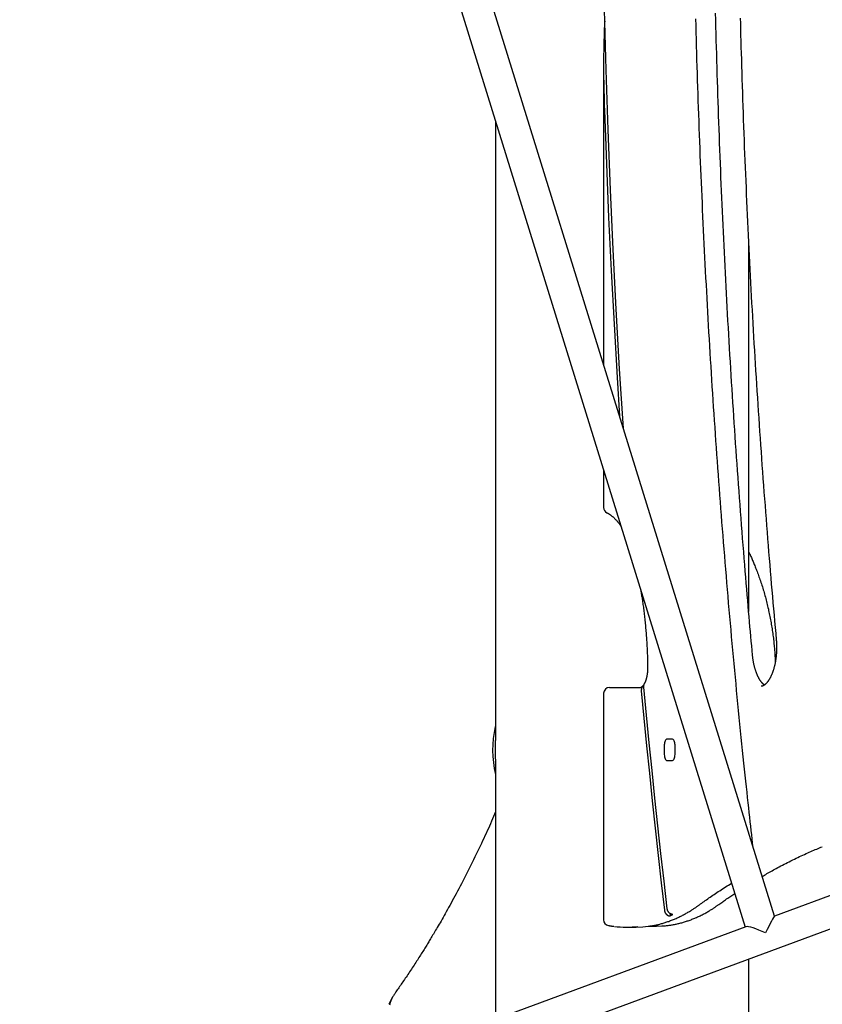
# Model space of a CAD drawing. Extents: x -5240 to 16971, y -2195 to 2749.
# Drawn here: x -3422 to -3010, y 343 to 849 of the extents above; entities that cross this region are included whole.
import ezdxf

# ---------------------------------------------------------------- set-up
doc = ezdxf.new("R2010")
doc.units = 0

msp = doc.modelspace()

# ---------------------------------------------------------------- linework, layer by layer
at = {"color": 7, "linetype": 'Continuous'}
for p, q in [((-3034.09, 388.48), (-3407.75, 1594.16)), ((-3421.82, 1585.49), (-3049.12, 382.93)), ((-3121.85, 825.73), (-3121.85, 671.64)), ((-3177.34, 796.65), (-3177.34, 478.76)), ((-3047.34, 545.03), (-3047.34, 732.92)), ((-3121.85, 617.6), (-3121.85, 598.35)), ((-3118.85, 505.94), (-3102.76, 505.94)), ((-3121.85, 502.94), (-3121.85, 386.65)), ((-3177.34, 486.76), (-3177.47, 486.33)), ((-3090.69, 476.44), (-3090.69, 471.44)), ((-3086.69, 479.44), (-3089.19, 479.44)), ((-3085.19, 471.44), (-3085.19, 476.44)), ((-2803.75, 473.56), (-3034.11, 388.48)), ((-3177.34, 469.12), (-3177.34, 335.57)), ((-3089.19, 468.44), (-3086.69, 468.44)), ((-3266.49, 285.58), (-2803.32, 456.67)), ((-3087.85, 389.96), (-3087.69, 388.61)), ((-3048.74, 383.07), (-3276.63, 298.89)), ((-3110.42, 382.86), (-3105.22, 382.86)), ((-3098.18, 383.37), (-3094.72, 383.37)), ((-3047.34, -86.06), (-3047.34, 366.53)), ((-3230.32, 346.84), (-3232.11, 343.39)), ((-3232.11, 343.39), (-3232.18, 343.25))]:
    msp.add_line(p, q, dxfattribs=at)
for points in [[(-3111.73, 639.01), (-3113.67, 669.56), (-3115.42, 700.19), (-3117, 730.86), (-3118.38, 761.57), (-3119.59, 792.3), (-3120.61, 823.06), (-3121.44, 853.85)], [(-3045.36, 522.58), (-3045.58, 524.96), (-3045.79, 527.34), (-3046.01, 529.74), (-3046.22, 532.17), (-3046.44, 534.63), (-3046.67, 537.14), (-3046.89, 539.7), (-3047.12, 542.31), (-3047.36, 545), (-3047.59, 547.76), (-3047.84, 550.58), (-3048.08, 553.47), (-3048.33, 556.44), (-3048.59, 559.47), (-3048.84, 562.57), (-3049.11, 565.74), (-3049.37, 568.98), (-3049.64, 572.28), (-3049.91, 575.63), (-3050.18, 579.03), (-3050.45, 582.46), (-3050.72, 585.91), (-3050.99, 589.39), (-3051.26, 592.87), (-3051.53, 596.36), (-3051.79, 599.85), (-3052.05, 603.34), (-3052.31, 606.82), (-3052.57, 610.31), (-3052.82, 613.8), (-3053.07, 617.3), (-3053.32, 620.79), (-3053.57, 624.28), (-3053.81, 627.77), (-3054.05, 631.27), (-3054.29, 634.76), (-3054.53, 638.26), (-3054.76, 641.75), (-3054.99, 645.25), (-3055.22, 648.74), (-3055.45, 652.24), (-3055.68, 655.74), (-3055.9, 659.24), (-3056.12, 662.74), (-3056.33, 666.24), (-3056.55, 669.74), (-3056.76, 673.24), (-3056.97, 676.74), (-3057.18, 680.25), (-3057.38, 683.75), (-3057.59, 687.25), (-3057.79, 690.76), (-3057.98, 694.26), (-3058.18, 697.77), (-3058.37, 701.27), (-3058.56, 704.78), (-3058.75, 708.29), (-3058.93, 711.79), (-3059.12, 715.3), (-3059.3, 718.81), (-3059.48, 722.32), (-3059.65, 725.83), (-3059.82, 729.34), (-3060, 732.85), (-3060.16, 736.36), (-3060.33, 739.87), (-3060.49, 743.38), (-3060.65, 746.9), (-3060.81, 750.41), (-3060.97, 753.92), (-3061.12, 757.43), (-3061.27, 760.95), (-3061.42, 764.46), (-3061.57, 767.98), (-3061.71, 771.49), (-3061.85, 775.01), (-3061.99, 778.53), (-3062.13, 782.04), (-3062.26, 785.56), (-3062.39, 789.08), (-3062.52, 792.59), (-3062.65, 796.11), (-3062.77, 799.63), (-3062.89, 803.15), (-3063.01, 806.66), (-3063.13, 810.18), (-3063.24, 813.69), (-3063.35, 817.21), (-3063.46, 820.72), (-3063.57, 824.23), (-3063.67, 827.74), (-3063.78, 831.25), (-3063.87, 834.75), (-3063.97, 838.25), (-3064.06, 841.76), (-3064.15, 845.26), (-3064.24, 848.76), (-3064.33, 852.26)], [(-3051.71, 849.67), (-3051.63, 846.83), (-3051.56, 843.92), (-3051.48, 840.95), (-3051.39, 837.9), (-3051.31, 834.79), (-3051.21, 831.6), (-3051.12, 828.35), (-3051.02, 825.05), (-3050.91, 821.68), (-3050.81, 818.28), (-3050.7, 814.84), (-3050.58, 811.38), (-3050.47, 807.9), (-3050.35, 804.41), (-3050.23, 800.92), (-3050.1, 797.43), (-3049.98, 793.94), (-3049.85, 790.45), (-3049.71, 786.96), (-3049.58, 783.48), (-3049.44, 779.99), (-3049.3, 776.5), (-3049.16, 773.01), (-3049.02, 769.53), (-3048.87, 766.04), (-3048.72, 762.56), (-3048.57, 759.07), (-3048.42, 755.59), (-3048.26, 752.1), (-3048.1, 748.62), (-3047.94, 745.13), (-3047.78, 741.65), (-3047.61, 738.17), (-3047.45, 734.69), (-3047.27, 731.21), (-3047.1, 727.72), (-3046.93, 724.24), (-3046.75, 720.76), (-3046.57, 717.28), (-3046.38, 713.81), (-3046.2, 710.33), (-3046.01, 706.85), (-3045.82, 703.37), (-3045.63, 699.89), (-3045.43, 696.42), (-3045.23, 692.94), (-3045.03, 689.47), (-3044.83, 685.99), (-3044.62, 682.52), (-3044.42, 679.04), (-3044.21, 675.57), (-3043.99, 672.1), (-3043.78, 668.63), (-3043.56, 665.16), (-3043.34, 661.69), (-3043.12, 658.22), (-3042.89, 654.75), (-3042.67, 651.28), (-3042.44, 647.81), (-3042.2, 644.34), (-3041.97, 640.88), (-3041.73, 637.41), (-3041.49, 633.94), (-3041.25, 630.48), (-3041.01, 627.02), (-3040.76, 623.55), (-3040.51, 620.09), (-3040.26, 616.63), (-3040, 613.17), (-3039.75, 609.71), (-3039.49, 606.25), (-3039.23, 602.79), (-3038.96, 599.34), (-3038.7, 595.9), (-3038.43, 592.46), (-3038.16, 589.04), (-3037.89, 585.64), (-3037.62, 582.25), (-3037.35, 578.88), (-3037.08, 575.53), (-3036.81, 572.2), (-3036.53, 568.89), (-3036.26, 565.59), (-3035.98, 562.32), (-3035.71, 559.07), (-3035.43, 555.84), (-3035.15, 552.62), (-3034.87, 549.42), (-3034.59, 546.24), (-3034.31, 543.07), (-3034.03, 539.91), (-3033.75, 536.76), (-3033.46, 533.61), (-3033.18, 530.47)], [(-3121.28, 848.09), (-3121.31, 847.76), (-3121.34, 847.41), (-3121.37, 847.04), (-3121.4, 846.64), (-3121.42, 846.19), (-3121.45, 845.68), (-3121.48, 845.1), (-3121.51, 844.44), (-3121.54, 843.69), (-3121.57, 842.84), (-3121.6, 841.9), (-3121.63, 840.86), (-3121.66, 839.73), (-3121.7, 838.5), (-3121.73, 837.19), (-3121.76, 835.77), (-3121.79, 834.27), (-3121.82, 832.67), (-3121.85, 830.98), (-3121.87, 829.2), (-3121.89, 827.34), (-3121.9, 825.39), (-3121.89, 823.36), (-3121.88, 821.25), (-3121.85, 819.06), (-3121.82, 816.8), (-3121.77, 814.48), (-3121.71, 812.11), (-3121.65, 809.7), (-3121.59, 807.26), (-3121.52, 804.8), (-3121.44, 802.33)], [(-3045.06, 423.89), (-3045.3, 426.01), (-3045.54, 428.14), (-3045.79, 430.29), (-3046.03, 432.47), (-3046.28, 434.69), (-3046.53, 436.96), (-3046.79, 439.3), (-3047.06, 441.71), (-3047.33, 444.19), (-3047.61, 446.77), (-3047.9, 449.42), (-3048.2, 452.16), (-3048.5, 454.98), (-3048.81, 457.88), (-3049.12, 460.86), (-3049.45, 463.93), (-3049.77, 467.08), (-3050.11, 470.3), (-3050.45, 473.59), (-3050.79, 476.92), (-3051.13, 480.3), (-3051.48, 483.71), (-3051.82, 487.14), (-3052.17, 490.59), (-3052.51, 494.03), (-3052.85, 497.48), (-3053.18, 500.93), (-3053.52, 504.38), (-3053.85, 507.83), (-3054.18, 511.28), (-3054.5, 514.73), (-3054.83, 518.18), (-3055.15, 521.64), (-3055.47, 525.09), (-3055.79, 528.55), (-3056.1, 532), (-3056.41, 535.46), (-3056.72, 538.92), (-3057.03, 542.37), (-3057.33, 545.83), (-3057.64, 549.29), (-3057.94, 552.76), (-3058.23, 556.22), (-3058.53, 559.68), (-3058.82, 563.14), (-3059.11, 566.61), (-3059.4, 570.07), (-3059.68, 573.54), (-3059.97, 577.01), (-3060.25, 580.48), (-3060.53, 583.94), (-3060.8, 587.41), (-3061.07, 590.88), (-3061.34, 594.35), (-3061.61, 597.83), (-3061.88, 601.3), (-3062.14, 604.77), (-3062.4, 608.25), (-3062.66, 611.72), (-3062.92, 615.2), (-3063.17, 618.67), (-3063.42, 622.15), (-3063.67, 625.63), (-3063.92, 629.1), (-3064.16, 632.58), (-3064.4, 636.06), (-3064.64, 639.54), (-3064.88, 643.02), (-3065.11, 646.51), (-3065.34, 649.99), (-3065.57, 653.47), (-3065.8, 656.95), (-3066.02, 660.44), (-3066.25, 663.92), (-3066.47, 667.41), (-3066.68, 670.89), (-3066.9, 674.38), (-3067.11, 677.87), (-3067.32, 681.36), (-3067.53, 684.84), (-3067.73, 688.33), (-3067.93, 691.82), (-3068.13, 695.31), (-3068.33, 698.8), (-3068.52, 702.3), (-3068.72, 705.79), (-3068.91, 709.28), (-3069.09, 712.77), (-3069.28, 716.27), (-3069.46, 719.76), (-3069.64, 723.25), (-3069.82, 726.75), (-3070, 730.24), (-3070.17, 733.74), (-3070.34, 737.24), (-3070.51, 740.73), (-3070.67, 744.23), (-3070.83, 747.73), (-3071, 751.23), (-3071.15, 754.73), (-3071.31, 758.22), (-3071.46, 761.72), (-3071.61, 765.22), (-3071.76, 768.72), (-3071.91, 772.22), (-3072.05, 775.73), (-3072.19, 779.23), (-3072.33, 782.73), (-3072.47, 786.23), (-3072.6, 789.73), (-3072.73, 793.24), (-3072.86, 796.74), (-3072.98, 800.25), (-3073.11, 803.75), (-3073.23, 807.25), (-3073.35, 810.76), (-3073.46, 814.26), (-3073.58, 817.77), (-3073.69, 821.28), (-3073.8, 824.78), (-3073.91, 828.29), (-3074.01, 831.8), (-3074.11, 835.3), (-3074.21, 838.81), (-3074.31, 842.32), (-3074.4, 845.83), (-3074.49, 849.33)], [(-3121.44, 802.33), (-3120.43, 774.83), (-3119.27, 747.36), (-3117.96, 719.91), (-3116.51, 692.49), (-3114.91, 665.11), (-3113.65, 645.2)], [(-3120.19, 595.66), (-3120.06, 595.59), (-3119.92, 595.52), (-3119.79, 595.45), (-3119.66, 595.38), (-3119.52, 595.3), (-3119.38, 595.22), (-3119.24, 595.14), (-3119.09, 595.05), (-3118.94, 594.96), (-3118.79, 594.86), (-3118.63, 594.75), (-3118.47, 594.64), (-3118.3, 594.52), (-3118.13, 594.39), (-3117.96, 594.26), (-3117.78, 594.12), (-3117.6, 593.98), (-3117.41, 593.82), (-3117.23, 593.66), (-3117.04, 593.5), (-3116.85, 593.33), (-3116.65, 593.15), (-3116.46, 592.97), (-3116.27, 592.78), (-3116.08, 592.59), (-3115.89, 592.39), (-3115.7, 592.19), (-3115.51, 591.99), (-3115.33, 591.79), (-3115.15, 591.59), (-3114.98, 591.39), (-3114.81, 591.2), (-3114.64, 591), (-3114.49, 590.81), (-3114.33, 590.63), (-3114.19, 590.44), (-3114.05, 590.26), (-3113.91, 590.09), (-3113.78, 589.91), (-3113.66, 589.74), (-3113.54, 589.57), (-3113.43, 589.41), (-3113.32, 589.25), (-3113.22, 589.09), (-3113.11, 588.93), (-3113.01, 588.78), (-3112.92, 588.62), (-3112.82, 588.47)], [(-3047.34, 575.45), (-3047.26, 575.31), (-3047.18, 575.16), (-3047.11, 575.02), (-3047.03, 574.87), (-3046.95, 574.73), (-3046.88, 574.59), (-3046.8, 574.44), (-3046.73, 574.3), (-3046.66, 574.15), (-3046.59, 574.01), (-3046.52, 573.87), (-3046.45, 573.72), (-3046.39, 573.58), (-3046.32, 573.43), (-3046.26, 573.29), (-3046.19, 573.14)], [(-3046.19, 573.14), (-3045.98, 572.66), (-3045.77, 572.17), (-3045.55, 571.68), (-3045.34, 571.18), (-3045.12, 570.68), (-3044.9, 570.16), (-3044.68, 569.64), (-3044.45, 569.09), (-3044.23, 568.54), (-3044, 567.97), (-3043.76, 567.38), (-3043.52, 566.77), (-3043.28, 566.15), (-3043.04, 565.51), (-3042.8, 564.86), (-3042.55, 564.19), (-3042.3, 563.51), (-3042.05, 562.81), (-3041.8, 562.09), (-3041.55, 561.37), (-3041.3, 560.64), (-3041.06, 559.9), (-3040.81, 559.15), (-3040.57, 558.4), (-3040.33, 557.65), (-3040.1, 556.9), (-3039.87, 556.14), (-3039.64, 555.39), (-3039.42, 554.63), (-3039.2, 553.87), (-3038.99, 553.11), (-3038.78, 552.35), (-3038.58, 551.58), (-3038.37, 550.82), (-3038.18, 550.05), (-3037.98, 549.28), (-3037.8, 548.51), (-3037.61, 547.74), (-3037.43, 546.97), (-3037.25, 546.2), (-3037.08, 545.42), (-3036.91, 544.65), (-3036.75, 543.87), (-3036.59, 543.09), (-3036.43, 542.31), (-3036.28, 541.53), (-3036.13, 540.75), (-3035.99, 539.97), (-3035.85, 539.18), (-3035.71, 538.4), (-3035.58, 537.61), (-3035.45, 536.83), (-3035.33, 536.04), (-3035.21, 535.25), (-3035.1, 534.46), (-3034.99, 533.67), (-3034.88, 532.88), (-3034.78, 532.09), (-3034.68, 531.31), (-3034.59, 530.54), (-3034.51, 529.77), (-3034.42, 529.02), (-3034.35, 528.28), (-3034.27, 527.56), (-3034.21, 526.87), (-3034.15, 526.19), (-3034.09, 525.54), (-3034.04, 524.91), (-3033.99, 524.3), (-3033.95, 523.71), (-3033.91, 523.14), (-3033.88, 522.59), (-3033.85, 522.07), (-3033.82, 521.57), (-3033.8, 521.08), (-3033.78, 520.6), (-3033.76, 520.14), (-3033.75, 519.68), (-3033.73, 519.23), (-3033.72, 518.78)], [(-3102.92, 556.53), (-3102.82, 555.97), (-3102.72, 555.4), (-3102.62, 554.82), (-3102.52, 554.24), (-3102.43, 553.66), (-3102.33, 553.07), (-3102.23, 552.46), (-3102.13, 551.85), (-3102.03, 551.22), (-3101.94, 550.58), (-3101.84, 549.92), (-3101.75, 549.25), (-3101.65, 548.57), (-3101.56, 547.88), (-3101.46, 547.17), (-3101.37, 546.45), (-3101.27, 545.71), (-3101.18, 544.97), (-3101.09, 544.21), (-3101, 543.45), (-3100.91, 542.68), (-3100.82, 541.9), (-3100.73, 541.12), (-3100.65, 540.34), (-3100.57, 539.55), (-3100.49, 538.76), (-3100.41, 537.98), (-3100.34, 537.19), (-3100.27, 536.4), (-3100.2, 535.61), (-3100.13, 534.82), (-3100.07, 534.03), (-3100.01, 533.24), (-3099.95, 532.45), (-3099.89, 531.65), (-3099.83, 530.87), (-3099.78, 530.08), (-3099.73, 529.3), (-3099.69, 528.52), (-3099.64, 527.75), (-3099.6, 526.98), (-3099.56, 526.22), (-3099.52, 525.47), (-3099.49, 524.72), (-3099.46, 523.98), (-3099.43, 523.24), (-3099.4, 522.52), (-3099.38, 521.8), (-3099.36, 521.08), (-3099.34, 520.37), (-3099.32, 519.67), (-3099.31, 518.97), (-3099.3, 518.27), (-3099.28, 517.58), (-3099.27, 516.89), (-3099.26, 516.2)], [(-3033.18, 530.47), (-3033.16, 530.25), (-3033.15, 530.04), (-3033.13, 529.82), (-3033.11, 529.6), (-3033.1, 529.38), (-3033.08, 529.16), (-3033.07, 528.92), (-3033.05, 528.69), (-3033.04, 528.44), (-3033.03, 528.19), (-3033.02, 527.93), (-3033.02, 527.67), (-3033.01, 527.4), (-3033, 527.12), (-3033, 526.84), (-3033, 526.55), (-3033, 526.25), (-3033.01, 525.95), (-3033.01, 525.64), (-3033.02, 525.33), (-3033.03, 525.02), (-3033.04, 524.71), (-3033.05, 524.39), (-3033.07, 524.07), (-3033.09, 523.76), (-3033.11, 523.44), (-3033.13, 523.13), (-3033.16, 522.82), (-3033.19, 522.5), (-3033.22, 522.19), (-3033.25, 521.88), (-3033.29, 521.57), (-3033.32, 521.26), (-3033.36, 520.96), (-3033.4, 520.65), (-3033.45, 520.35), (-3033.49, 520.05), (-3033.54, 519.75), (-3033.59, 519.45), (-3033.64, 519.15), (-3033.69, 518.86), (-3033.75, 518.57), (-3033.81, 518.28), (-3033.87, 517.99), (-3033.93, 517.7), (-3033.99, 517.42), (-3034.06, 517.14), (-3034.13, 516.86), (-3034.2, 516.58), (-3034.27, 516.31), (-3034.34, 516.04), (-3034.41, 515.77), (-3034.49, 515.51), (-3034.57, 515.24), (-3034.65, 514.98), (-3034.73, 514.73), (-3034.81, 514.48), (-3034.9, 514.23), (-3034.98, 513.98), (-3035.07, 513.74), (-3035.16, 513.5), (-3035.25, 513.26), (-3035.34, 513.03), (-3035.43, 512.8), (-3035.53, 512.57), (-3035.62, 512.35), (-3035.72, 512.14), (-3035.82, 511.92), (-3035.91, 511.71), (-3036.01, 511.51), (-3036.11, 511.3), (-3036.21, 511.11), (-3036.32, 510.91), (-3036.42, 510.72), (-3036.52, 510.54), (-3036.63, 510.36), (-3036.73, 510.18), (-3036.83, 510.01), (-3036.94, 509.84), (-3037.04, 509.67), (-3037.15, 509.51), (-3037.26, 509.36), (-3037.36, 509.21), (-3037.47, 509.06), (-3037.57, 508.92), (-3037.68, 508.78), (-3037.78, 508.65), (-3037.89, 508.52), (-3037.99, 508.4), (-3038.1, 508.28), (-3038.2, 508.16), (-3038.31, 508.05), (-3038.41, 507.94), (-3038.51, 507.84), (-3038.61, 507.74), (-3038.71, 507.65), (-3038.81, 507.56), (-3038.91, 507.48), (-3039, 507.4), (-3039.1, 507.32), (-3039.19, 507.25), (-3039.29, 507.18), (-3039.38, 507.11), (-3039.47, 507.05), (-3039.56, 507), (-3039.65, 506.95), (-3039.73, 506.9), (-3039.81, 506.85), (-3039.9, 506.81), (-3039.97, 506.77), (-3040.05, 506.74), (-3040.12, 506.71), (-3040.19, 506.68), (-3040.26, 506.65), (-3040.33, 506.63), (-3040.39, 506.61), (-3040.45, 506.59), (-3040.51, 506.58), (-3040.56, 506.56), (-3040.62, 506.56), (-3040.67, 506.55), (-3040.72, 506.54), (-3040.77, 506.54), (-3040.82, 506.54), (-3040.87, 506.54), (-3040.92, 506.54), (-3040.97, 506.54), (-3041.01, 506.54)], [(-3039.27, 507.21), (-3039.34, 507.26), (-3039.41, 507.31), (-3039.49, 507.37), (-3039.56, 507.42), (-3039.63, 507.48), (-3039.71, 507.54), (-3039.79, 507.61), (-3039.87, 507.68), (-3039.95, 507.76), (-3040.04, 507.84), (-3040.13, 507.93), (-3040.22, 508.03), (-3040.31, 508.13), (-3040.41, 508.23), (-3040.51, 508.34), (-3040.61, 508.46), (-3040.71, 508.58), (-3040.81, 508.71), (-3040.91, 508.85), (-3041.02, 508.98), (-3041.12, 509.13), (-3041.23, 509.28), (-3041.34, 509.43), (-3041.44, 509.59), (-3041.55, 509.75), (-3041.65, 509.91), (-3041.76, 510.08), (-3041.86, 510.26), (-3041.96, 510.44), (-3042.07, 510.62), (-3042.17, 510.81), (-3042.27, 511), (-3042.37, 511.19), (-3042.47, 511.39), (-3042.57, 511.59), (-3042.67, 511.8), (-3042.76, 512), (-3042.86, 512.22), (-3042.95, 512.43), (-3043.05, 512.66), (-3043.14, 512.88), (-3043.23, 513.11), (-3043.32, 513.34), (-3043.41, 513.57), (-3043.5, 513.81), (-3043.58, 514.05), (-3043.67, 514.3), (-3043.75, 514.54), (-3043.83, 514.8), (-3043.91, 515.05), (-3043.99, 515.31), (-3044.07, 515.57), (-3044.14, 515.83), (-3044.22, 516.1), (-3044.29, 516.36), (-3044.36, 516.64), (-3044.43, 516.91), (-3044.5, 517.19), (-3044.56, 517.46), (-3044.62, 517.74), (-3044.68, 518.02), (-3044.74, 518.29), (-3044.79, 518.56), (-3044.85, 518.83), (-3044.9, 519.1), (-3044.94, 519.36), (-3044.99, 519.62), (-3045.03, 519.87), (-3045.07, 520.12), (-3045.1, 520.36), (-3045.14, 520.6), (-3045.17, 520.84), (-3045.2, 521.07), (-3045.22, 521.29), (-3045.25, 521.51), (-3045.27, 521.73), (-3045.3, 521.94), (-3045.32, 522.16), (-3045.34, 522.37), (-3045.36, 522.58)], [(-3099.26, 516.2), (-3099.26, 516.04), (-3099.26, 515.89), (-3099.26, 515.73), (-3099.26, 515.57), (-3099.26, 515.42), (-3099.27, 515.25), (-3099.27, 515.09), (-3099.28, 514.92), (-3099.29, 514.74), (-3099.3, 514.57), (-3099.31, 514.38), (-3099.32, 514.2), (-3099.34, 514.01), (-3099.35, 513.82), (-3099.37, 513.62), (-3099.4, 513.42), (-3099.42, 513.22), (-3099.45, 513.01), (-3099.48, 512.8), (-3099.51, 512.59), (-3099.54, 512.38), (-3099.58, 512.17), (-3099.61, 511.97), (-3099.65, 511.76), (-3099.69, 511.56), (-3099.74, 511.35), (-3099.78, 511.16), (-3099.83, 510.96), (-3099.88, 510.77), (-3099.92, 510.59), (-3099.97, 510.41), (-3100.02, 510.24), (-3100.07, 510.07), (-3100.12, 509.91), (-3100.17, 509.75), (-3100.22, 509.6), (-3100.26, 509.46), (-3100.31, 509.33), (-3100.36, 509.2), (-3100.41, 509.08), (-3100.45, 508.96), (-3100.5, 508.85), (-3100.55, 508.75), (-3100.59, 508.65), (-3100.64, 508.55), (-3100.68, 508.46), (-3100.73, 508.37), (-3100.77, 508.28)], [(-3101.7, 506.74), (-3101.74, 506.69), (-3101.79, 506.64), (-3101.83, 506.59), (-3101.88, 506.54), (-3101.92, 506.49), (-3101.97, 506.44), (-3102.01, 506.4), (-3102.05, 506.35), (-3102.1, 506.31), (-3102.14, 506.27), (-3102.19, 506.23), (-3102.23, 506.2), (-3102.28, 506.17), (-3102.32, 506.14), (-3102.36, 506.11), (-3102.4, 506.08), (-3102.44, 506.06), (-3102.47, 506.04), (-3102.51, 506.02), (-3102.54, 506), (-3102.57, 505.99), (-3102.6, 505.98), (-3102.62, 505.97), (-3102.65, 505.96), (-3102.67, 505.95), (-3102.68, 505.95), (-3102.7, 505.95), (-3102.71, 505.94), (-3102.73, 505.94), (-3102.74, 505.94), (-3102.75, 505.94), (-3102.76, 505.94)], [(-3101.05, 507.17), (-3101.14, 507.12), (-3101.22, 507.07), (-3101.31, 507.02), (-3101.39, 506.97), (-3101.47, 506.91), (-3101.55, 506.85), (-3101.63, 506.79), (-3101.7, 506.72), (-3101.78, 506.65), (-3101.84, 506.57), (-3101.91, 506.49), (-3101.97, 506.4), (-3102.03, 506.31), (-3102.09, 506.22), (-3102.14, 506.12), (-3102.19, 506.02), (-3102.24, 505.92), (-3102.28, 505.82), (-3102.32, 505.71), (-3102.36, 505.61), (-3102.39, 505.5), (-3102.42, 505.39), (-3102.44, 505.28), (-3102.46, 505.17), (-3102.47, 505.06), (-3102.48, 504.95), (-3102.49, 504.84), (-3102.49, 504.73), (-3102.49, 504.61), (-3102.49, 504.5), (-3102.49, 504.39), (-3102.49, 504.28)], [(-3101.13, 506.07), (-3101.13, 506.14), (-3101.14, 506.21), (-3101.14, 506.29), (-3101.15, 506.36), (-3101.15, 506.44), (-3101.15, 506.52), (-3101.15, 506.6), (-3101.15, 506.68), (-3101.15, 506.77), (-3101.15, 506.86), (-3101.14, 506.95), (-3101.14, 507.05), (-3101.12, 507.15), (-3101.11, 507.24), (-3101.09, 507.34), (-3101.06, 507.44), (-3101.03, 507.54), (-3100.99, 507.64), (-3100.95, 507.74), (-3100.91, 507.85), (-3100.86, 507.95), (-3100.81, 508.05), (-3100.76, 508.15), (-3100.71, 508.25)], [(-3089.18, 392.3), (-3090.82, 406.46), (-3092.41, 420.64), (-3093.96, 434.84), (-3095.48, 449.05), (-3096.95, 463.28), (-3098.38, 477.53), (-3099.77, 491.79), (-3101.13, 506.07)], [(-3102.49, 504.28), (-3101.14, 490.13), (-3099.76, 475.99), (-3098.34, 461.87), (-3096.87, 447.77), (-3095.37, 433.68), (-3093.83, 419.61), (-3092.25, 405.56), (-3090.63, 391.53)], [(-3177.34, 469.33), (-3177.34, 469.52), (-3177.34, 469.71), (-3177.34, 469.9), (-3177.34, 470.1), (-3177.34, 470.31), (-3177.34, 470.52), (-3177.34, 470.74), (-3177.34, 470.97), (-3177.34, 471.22), (-3177.34, 471.47), (-3177.34, 471.74), (-3177.34, 472.01), (-3177.34, 472.3), (-3177.34, 472.6), (-3177.34, 472.9), (-3177.34, 473.22), (-3177.34, 473.55), (-3177.34, 473.88), (-3177.34, 474.22), (-3177.34, 474.57), (-3177.34, 474.92), (-3177.34, 475.27), (-3177.34, 475.63), (-3177.34, 475.98), (-3177.34, 476.33), (-3177.34, 476.67), (-3177.34, 477.02), (-3177.34, 477.36), (-3177.34, 477.71), (-3177.34, 478.05), (-3177.34, 478.39), (-3177.34, 478.73)], [(-3089.19, 479.44), (-3089.49, 479.38), (-3089.77, 479.21), (-3090.03, 478.94), (-3090.26, 478.56), (-3090.44, 478.11), (-3090.58, 477.59), (-3090.67, 477.03), (-3090.69, 476.44)], [(-3085.19, 476.44), (-3085.22, 477.03), (-3085.31, 477.59), (-3085.45, 478.11), (-3085.63, 478.56), (-3085.86, 478.94), (-3086.12, 479.21), (-3086.4, 479.38), (-3086.69, 479.44)], [(-3090.69, 471.44), (-3090.67, 470.86), (-3090.58, 470.29), (-3090.44, 469.77), (-3090.26, 469.32), (-3090.03, 468.95), (-3089.77, 468.67), (-3089.49, 468.5), (-3089.19, 468.44)], [(-3086.69, 468.44), (-3086.4, 468.5), (-3086.12, 468.67), (-3085.86, 468.95), (-3085.63, 469.32), (-3085.45, 469.77), (-3085.31, 470.29), (-3085.22, 470.86), (-3085.19, 471.44)], [(-3177.34, 442), (-3177.86, 440.81), (-3178.38, 439.62), (-3178.91, 438.42), (-3179.44, 437.21), (-3179.97, 436), (-3180.52, 434.77), (-3181.07, 433.54), (-3181.64, 432.29), (-3182.22, 431.02), (-3182.81, 429.73), (-3183.42, 428.43), (-3184.04, 427.12), (-3184.67, 425.78), (-3185.31, 424.44), (-3185.96, 423.07), (-3186.62, 421.7), (-3187.3, 420.31), (-3187.98, 418.91), (-3188.67, 417.5), (-3189.37, 416.09), (-3190.06, 414.68), (-3190.76, 413.28), (-3191.46, 411.88), (-3192.16, 410.5), (-3192.86, 409.14), (-3193.55, 407.79), (-3194.23, 406.46), (-3194.92, 405.15), (-3195.6, 403.85), (-3196.27, 402.57), (-3196.94, 401.3), (-3197.61, 400.05), (-3198.27, 398.81), (-3198.93, 397.59), (-3199.58, 396.39), (-3200.23, 395.21), (-3200.86, 394.05), (-3201.48, 392.93), (-3202.09, 391.84), (-3202.68, 390.78), (-3203.25, 389.75), (-3203.81, 388.76), (-3204.35, 387.81), (-3204.88, 386.88), (-3205.39, 385.99), (-3205.89, 385.14), (-3206.37, 384.31), (-3206.83, 383.51), (-3207.28, 382.74), (-3207.72, 382), (-3208.14, 381.28), (-3208.55, 380.59), (-3208.94, 379.92), (-3209.32, 379.28), (-3209.69, 378.66), (-3210.05, 378.06), (-3210.4, 377.48), (-3210.74, 376.91), (-3211.07, 376.36), (-3211.4, 375.82), (-3211.72, 375.29), (-3212.05, 374.76), (-3212.37, 374.22), (-3212.7, 373.69), (-3213.04, 373.14), (-3213.38, 372.59), (-3213.72, 372.03), (-3214.08, 371.46), (-3214.43, 370.89), (-3214.8, 370.3), (-3215.17, 369.71), (-3215.55, 369.11), (-3215.93, 368.5), (-3216.32, 367.88), (-3216.72, 367.26), (-3217.13, 366.62), (-3217.54, 365.98), (-3217.96, 365.33), (-3218.38, 364.67), (-3218.81, 364.01), (-3219.25, 363.33), (-3219.7, 362.65), (-3220.15, 361.97), (-3220.6, 361.28), (-3221.05, 360.6), (-3221.5, 359.91), (-3221.95, 359.23), (-3222.4, 358.56), (-3222.85, 357.9), (-3223.29, 357.24), (-3223.73, 356.59), (-3224.16, 355.95), (-3224.59, 355.32), (-3225.02, 354.71), (-3225.43, 354.1), (-3225.85, 353.5), (-3226.25, 352.92), (-3226.66, 352.34), (-3227.05, 351.78), (-3227.45, 351.22), (-3227.84, 350.67), (-3228.23, 350.12), (-3228.62, 349.57), (-3229, 349.03)], [(-3040.42, 408.9), (-3039.81, 409.26), (-3039.2, 409.62), (-3038.58, 409.98), (-3037.96, 410.35), (-3037.32, 410.71), (-3036.68, 411.08), (-3036.01, 411.46), (-3035.33, 411.84), (-3034.63, 412.23), (-3033.91, 412.62), (-3033.17, 413.02), (-3032.41, 413.43), (-3031.63, 413.85), (-3030.82, 414.27), (-3030, 414.7), (-3029.16, 415.13), (-3028.29, 415.57), (-3027.41, 416.02), (-3026.52, 416.46), (-3025.62, 416.91), (-3024.72, 417.36), (-3023.82, 417.8), (-3022.92, 418.23), (-3022.03, 418.66), (-3021.16, 419.07), (-3020.3, 419.48), (-3019.45, 419.87), (-3018.62, 420.25), (-3017.8, 420.62), (-3016.99, 420.99), (-3016.19, 421.34), (-3015.41, 421.68), (-3014.65, 422.01), (-3013.89, 422.33), (-3013.15, 422.65), (-3012.41, 422.96), (-3011.68, 423.26), (-3010.96, 423.56), (-3010.24, 423.86), (-3009.52, 424.15)], [(-3072.65, 394.34), (-3072.05, 394.77), (-3071.45, 395.2), (-3070.84, 395.64), (-3070.23, 396.07), (-3069.62, 396.51), (-3069, 396.96), (-3068.37, 397.4), (-3067.73, 397.85), (-3067.08, 398.31), (-3066.42, 398.76), (-3065.75, 399.23), (-3065.07, 399.69), (-3064.38, 400.16), (-3063.67, 400.64), (-3062.95, 401.11), (-3062.22, 401.59), (-3061.48, 402.07), (-3060.74, 402.56), (-3059.98, 403.04), (-3059.21, 403.53), (-3058.44, 404.01), (-3057.67, 404.5), (-3056.89, 404.99), (-3056.11, 405.48)], [(-3062.72, 394.46), (-3062.21, 394.82), (-3061.71, 395.17), (-3061.21, 395.53), (-3060.7, 395.89), (-3060.2, 396.25), (-3059.69, 396.61), (-3059.18, 396.96), (-3058.66, 397.32), (-3058.14, 397.67), (-3057.62, 398.03), (-3057.1, 398.38), (-3056.57, 398.73), (-3056.04, 399.09), (-3055.51, 399.44), (-3054.98, 399.79), (-3054.45, 400.14)], [(-3090.03, 383.61), (-3089.58, 383.67), (-3089.13, 383.72), (-3088.67, 383.77), (-3088.22, 383.83), (-3087.77, 383.89), (-3087.31, 383.95), (-3086.86, 384.02), (-3086.4, 384.09), (-3085.94, 384.17), (-3085.48, 384.26), (-3085.02, 384.35), (-3084.55, 384.45), (-3084.08, 384.55), (-3083.62, 384.66), (-3083.15, 384.77), (-3082.67, 384.89), (-3082.2, 385.02), (-3081.72, 385.14), (-3081.25, 385.28), (-3080.77, 385.42), (-3080.29, 385.56), (-3079.82, 385.71), (-3079.34, 385.86), (-3078.86, 386.02), (-3078.38, 386.18), (-3077.9, 386.35), (-3077.43, 386.52), (-3076.95, 386.7), (-3076.47, 386.89), (-3076, 387.07), (-3075.52, 387.27), (-3075.05, 387.46), (-3074.58, 387.67), (-3074.1, 387.87), (-3073.63, 388.09), (-3073.16, 388.3), (-3072.69, 388.52), (-3072.22, 388.75), (-3071.75, 388.98), (-3071.28, 389.22), (-3070.81, 389.46), (-3070.34, 389.71), (-3069.88, 389.95), (-3069.42, 390.2), (-3068.97, 390.45), (-3068.53, 390.7), (-3068.1, 390.95), (-3067.68, 391.19), (-3067.28, 391.43), (-3066.89, 391.67), (-3066.51, 391.9), (-3066.15, 392.13), (-3065.8, 392.35), (-3065.47, 392.57), (-3065.14, 392.78), (-3064.84, 392.99), (-3064.54, 393.18), (-3064.26, 393.38), (-3063.99, 393.56), (-3063.72, 393.75), (-3063.46, 393.93), (-3063.21, 394.11), (-3062.96, 394.28), (-3062.72, 394.46)], [(-3098.74, 383.34), (-3098.4, 383.38), (-3098.05, 383.42), (-3097.71, 383.47), (-3097.36, 383.52), (-3097, 383.57), (-3096.64, 383.63), (-3096.28, 383.69), (-3095.9, 383.76), (-3095.52, 383.83), (-3095.13, 383.91), (-3094.73, 384), (-3094.32, 384.09), (-3093.91, 384.19), (-3093.48, 384.3), (-3093.05, 384.41), (-3092.61, 384.53), (-3092.16, 384.65), (-3091.7, 384.78), (-3091.23, 384.91), (-3090.77, 385.06), (-3090.29, 385.2), (-3089.82, 385.36), (-3089.34, 385.51), (-3088.86, 385.68), (-3088.38, 385.84), (-3087.91, 386.02), (-3087.43, 386.2), (-3086.95, 386.38), (-3086.48, 386.57), (-3086, 386.76), (-3085.53, 386.96), (-3085.05, 387.16), (-3084.58, 387.37), (-3084.11, 387.58), (-3083.63, 387.8), (-3083.16, 388.02), (-3082.69, 388.25), (-3082.22, 388.48), (-3081.75, 388.72), (-3081.28, 388.96), (-3080.81, 389.2), (-3080.34, 389.45), (-3079.88, 389.71), (-3079.42, 389.96), (-3078.97, 390.21), (-3078.53, 390.47), (-3078.1, 390.72), (-3077.68, 390.97), (-3077.27, 391.22), (-3076.88, 391.46), (-3076.5, 391.7), (-3076.14, 391.93), (-3075.79, 392.16), (-3075.45, 392.38), (-3075.12, 392.6), (-3074.81, 392.81), (-3074.51, 393.01), (-3074.22, 393.21), (-3073.94, 393.41), (-3073.67, 393.6), (-3073.41, 393.79), (-3073.15, 393.97), (-3072.9, 394.15), (-3072.65, 394.34)], [(-3090.63, 391.53), (-3090.62, 391.46), (-3090.61, 391.39), (-3090.6, 391.32), (-3090.59, 391.25), (-3090.57, 391.17), (-3090.56, 391.1), (-3090.54, 391.02), (-3090.52, 390.94), (-3090.49, 390.86), (-3090.46, 390.77), (-3090.43, 390.68), (-3090.4, 390.59), (-3090.36, 390.5), (-3090.31, 390.41), (-3090.26, 390.31), (-3090.21, 390.21), (-3090.15, 390.11), (-3090.09, 390.02), (-3090.02, 389.92), (-3089.95, 389.82), (-3089.87, 389.72), (-3089.79, 389.63), (-3089.71, 389.54), (-3089.62, 389.45), (-3089.53, 389.37), (-3089.44, 389.28), (-3089.35, 389.21), (-3089.25, 389.14), (-3089.16, 389.07), (-3089.06, 389.01), (-3088.97, 388.95), (-3088.87, 388.9), (-3088.78, 388.85), (-3088.69, 388.81), (-3088.6, 388.77), (-3088.52, 388.74), (-3088.44, 388.71), (-3088.36, 388.69), (-3088.28, 388.67), (-3088.2, 388.66), (-3088.13, 388.64), (-3088.07, 388.63), (-3088, 388.62), (-3087.94, 388.62), (-3087.87, 388.61), (-3087.81, 388.61), (-3087.75, 388.61), (-3087.69, 388.61)], [(-3086.24, 389.38), (-3086.35, 389.39), (-3086.47, 389.4), (-3086.58, 389.42), (-3086.69, 389.43), (-3086.8, 389.45), (-3086.91, 389.48), (-3087.01, 389.51), (-3087.12, 389.54), (-3087.23, 389.58), (-3087.34, 389.63), (-3087.44, 389.68), (-3087.55, 389.74), (-3087.65, 389.8), (-3087.75, 389.87), (-3087.85, 389.94), (-3087.94, 390.02), (-3088.03, 390.1), (-3088.12, 390.18), (-3088.21, 390.26), (-3088.3, 390.35), (-3088.38, 390.44), (-3088.45, 390.54), (-3088.53, 390.63), (-3088.6, 390.73), (-3088.66, 390.83), (-3088.73, 390.93), (-3088.78, 391.03), (-3088.84, 391.13), (-3088.88, 391.23), (-3088.93, 391.33), (-3088.97, 391.43), (-3089.01, 391.53), (-3089.04, 391.63), (-3089.06, 391.72), (-3089.09, 391.82), (-3089.11, 391.92), (-3089.13, 392.01), (-3089.15, 392.11), (-3089.17, 392.2), (-3089.18, 392.3)], [(-3119.4, 383.7), (-3119.2, 383.66), (-3119, 383.63), (-3118.8, 383.59), (-3118.6, 383.55), (-3118.41, 383.52), (-3118.22, 383.49), (-3118.04, 383.46), (-3117.86, 383.43), (-3117.69, 383.4), (-3117.53, 383.38), (-3117.37, 383.36), (-3117.22, 383.34), (-3117.07, 383.33), (-3116.92, 383.31), (-3116.78, 383.3), (-3116.63, 383.28)], [(-3105.22, 382.86), (-3101.64, 383), (-3099.04, 383.28)], [(-3094.07, 383.56), (-3095.41, 383.46), (-3098.18, 383.37)], [(-3094.72, 383.37), (-3091.94, 383.46), (-3090.32, 383.58)], [(-3228.97, 349.01), (-3229.19, 348.66), (-3229.42, 348.31), (-3229.64, 347.96), (-3229.86, 347.61), (-3230.07, 347.25), (-3230.28, 346.88), (-3230.48, 346.51), (-3230.67, 346.14), (-3230.85, 345.75), (-3231.03, 345.36), (-3231.19, 344.95), (-3231.35, 344.54), (-3231.49, 344.12), (-3231.63, 343.69), (-3231.76, 343.24), (-3231.89, 342.79)]]:
    msp.add_lwpolyline(points, dxfattribs=at)
for centre, radius, start, end in [((-3118.85, 598.35), 3, 180, 243.4654), ((-3118.85, 502.94), 3, 90, 180), ((-3127.01, 474), 51.9, 166.772, 194.143), ((-3115.06, 441.83), 59.85, 297.2101, 298.7826), ((-3118.85, 386.65), 3, 180, 259.3188), ((-3110.42, 428.69), 45.84, 262.5688, 277.777)]:
    msp.add_arc(centre, radius, start, end, dxfattribs=at)
for major_axis, ratio, start_param, end_param in [((5.14, 10.42), 0.034538, 0.036414, 1.411057), ((9.76, -4.81), 0.169937, 1.60721, 2.981853)]:
    msp.add_ellipse((-3039.23, 378.05), major_axis=major_axis, ratio=ratio, start_param=start_param, end_param=end_param, dxfattribs=at)

doc.saveas('drawing.dxf')
